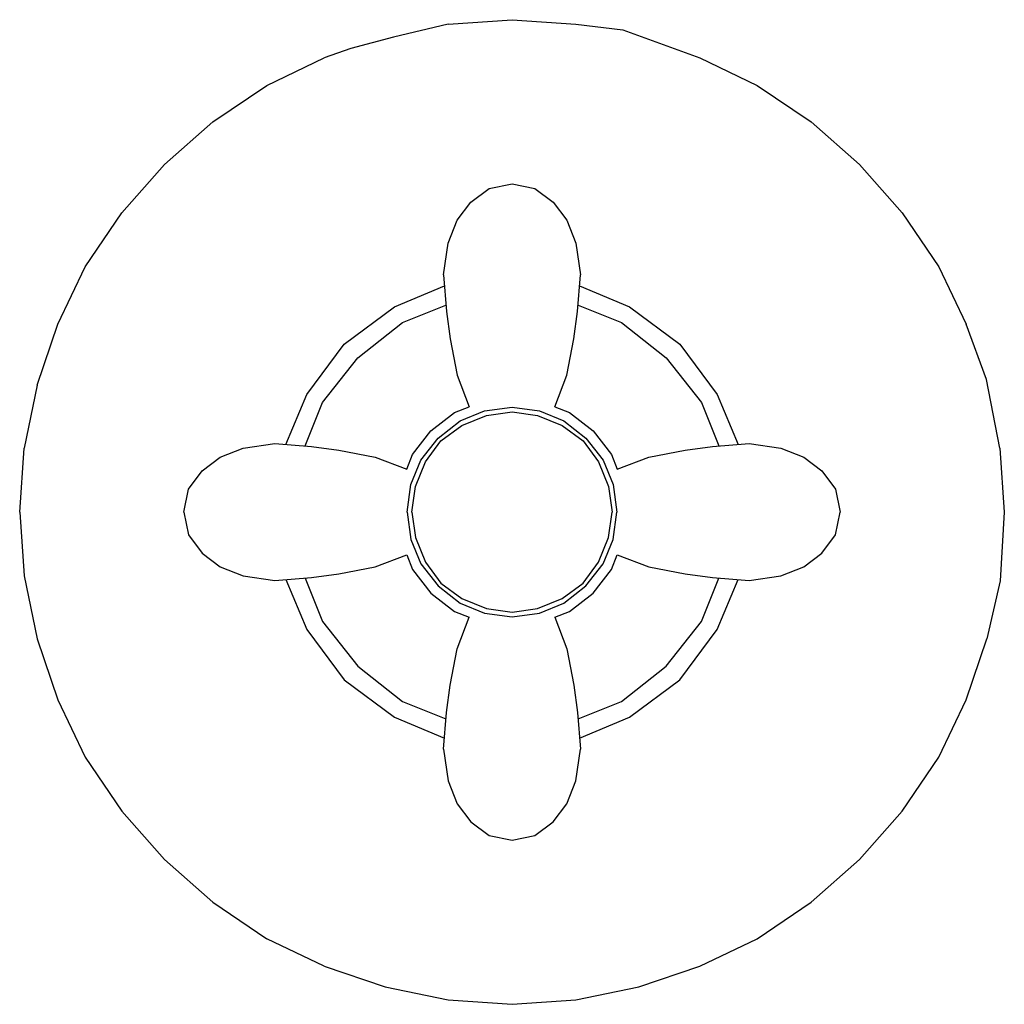
# Model space of a CAD drawing. Extents: x 0 to 108, y 0 to 108.
import ezdxf

# ---------------------------------------------------------------- set-up
doc = ezdxf.new("R2010")
doc.units = 0
doc.header["$MEASUREMENT"] = 0

msp = doc.modelspace()

# ---------------------------------------------------------------- linework, layer by layer
for p, q in [((47, 107.5), (54, 108)), ((54, 108), (61, 107.5)), ((47, 107.5), (41.01, 106.1)), ((61, 107.5), (66.15, 106.9)), ((41.01, 106.1), (36.33, 104.85)), ((66.15, 106.9), (74.6, 103.8)), ((36.33, 104.85), (33.4, 103.8)), ((27.1, 100.8), (33.4, 103.8)), ((74.6, 103.8), (80.9, 100.8)), ((21.2, 96.8), (27.1, 100.8)), ((80.9, 100.8), (86.8, 96.8)), ((15.9, 92.1), (21.2, 96.8)), ((86.8, 96.8), (92.1, 92.1)), ((11.2, 86.8), (15.9, 92.1)), ((92.1, 92.1), (96.8, 86.8)), ((51.5, 89.5), (54, 90)), ((54, 90), (56.5, 89.5)), ((49.5, 88), (51.5, 89.5)), ((56.5, 89.5), (58.5, 88)), ((48, 86), (49.5, 88)), ((58.5, 88), (60, 86)), ((7.2, 80.9), (11.2, 86.8)), ((96.8, 86.8), (100.8, 80.9)), ((47, 83.5), (48, 86)), ((60, 86), (61, 83.5)), ((46.5, 80), (47, 83.5)), ((61, 83.5), (61.5, 80)), ((4.2, 74.6), (7.2, 80.9)), ((46.5, 80), (46.8, 76)), ((61.2, 76), (61.5, 80)), ((100.8, 80.9), (103.8, 74.6)), ((41.1, 76.5), (46.59, 78.8)), ((61.41, 78.8), (66.9, 76.5)), ((42, 74.8), (46.75, 76.68)), ((61.25, 76.68), (66, 74.8)), ((35.6, 72.4), (41.1, 76.5)), ((46.8, 76), (47.2, 73)), ((60.8, 73), (61.2, 76)), ((66.9, 76.5), (72.4, 72.4)), ((1.9, 67.9), (4.2, 74.6)), ((37.1, 70.9), (42, 74.8)), ((66, 74.8), (70.9, 70.9)), ((106.04, 68.53), (103.8, 74.6)), ((31.5, 66.9), (35.6, 72.4)), ((47.2, 73), (48, 69)), ((60, 69), (60.8, 73)), ((72.4, 72.4), (76.5, 66.9)), ((33.2, 66), (37.1, 70.9)), ((70.9, 70.9), (74.8, 66)), ((48, 69), (49.3, 65.54)), ((58.7, 65.54), (60, 69)), ((107.5, 61), (106.04, 68.53)), ((1.9, 67.9), (0.5, 61)), ((29.2, 61.41), (31.5, 66.9)), ((31.32, 61.25), (33.2, 66)), ((74.8, 66), (76.68, 61.25)), ((76.5, 66.9), (78.8, 61.41)), ((45.1, 62.9), (47.7, 64.9)), ((47.7, 64.9), (49.3, 65.54)), ((48.3, 64), (51, 65.1)), ((51, 65.1), (54, 65.5)), ((51.2, 64.6), (54, 65)), ((54, 65.5), (57, 65.1)), ((54, 65), (56.8, 64.6)), ((57, 65.1), (59.7, 64)), ((58.7, 65.54), (60.3, 64.9)), ((60.3, 64.9), (62.9, 62.9)), ((45.9, 62.1), (48.3, 64)), ((48.5, 63.5), (51.2, 64.6)), ((56.8, 64.6), (59.5, 63.5)), ((59.7, 64), (62.1, 62.1)), ((43.1, 60.3), (45.1, 62.9)), ((46.2, 61.8), (48.5, 63.5)), ((59.5, 63.5), (61.8, 61.8)), ((62.9, 62.9), (64.9, 60.3)), ((44, 59.7), (45.9, 62.1)), ((44.5, 59.5), (46.2, 61.8)), ((61.8, 61.8), (63.5, 59.5)), ((62.1, 62.1), (64, 59.7)), ((0, 54), (0.5, 61)), ((22, 60), (24.5, 61)), ((24.5, 61), (28, 61.5)), ((28, 61.5), (32, 61.2)), ((32, 61.2), (35, 60.8)), ((35, 60.8), (39, 60)), ((69, 60), (73, 60.8)), ((73, 60.8), (76, 61.2)), ((76, 61.2), (80, 61.5)), ((80, 61.5), (83.5, 61)), ((83.5, 61), (86, 60)), ((107.5, 61), (108, 54)), ((20, 58.5), (22, 60)), ((39, 60), (42.46, 58.7)), ((42.46, 58.7), (43.1, 60.3)), ((42.9, 57), (44, 59.7)), ((43.4, 56.8), (44.5, 59.5)), ((63.5, 59.5), (64.6, 56.8)), ((64, 59.7), (65.1, 57)), ((64.9, 60.3), (65.54, 58.7)), ((65.54, 58.7), (69, 60)), ((86, 60), (88, 58.5)), ((18.5, 56.5), (20, 58.5)), ((88, 58.5), (89.5, 56.5)), ((18, 54), (18.5, 56.5)), ((42.5, 54), (42.9, 57)), ((43, 54), (43.4, 56.8)), ((64.6, 56.8), (65, 54)), ((65.1, 57), (65.5, 54)), ((89.5, 56.5), (90, 54)), ((0, 54), (0.5, 47)), ((18, 54), (18.5, 51.5)), ((42.5, 54), (42.9, 51)), ((43, 54), (43.4, 51.2)), ((64.6, 51.2), (65, 54)), ((65.1, 51), (65.5, 54)), ((89.5, 51.5), (90, 54)), ((108, 54), (107.56, 46.45)), ((18.5, 51.5), (20, 49.5)), ((42.9, 51), (44, 48.3)), ((43.4, 51.2), (44.5, 48.5)), ((63.5, 48.5), (64.6, 51.2)), ((64, 48.3), (65.1, 51)), ((88, 49.5), (89.5, 51.5)), ((20, 49.5), (22, 48)), ((39, 48), (42.46, 49.3)), ((42.46, 49.3), (43.1, 47.7)), ((64.9, 47.7), (65.54, 49.3)), ((65.54, 49.3), (69, 48)), ((86, 48), (88, 49.5)), ((22, 48), (24.5, 47)), ((35, 47.2), (39, 48)), ((43.1, 47.7), (45.1, 45.1)), ((44, 48.3), (45.9, 45.9)), ((44.5, 48.5), (46.2, 46.2)), ((61.8, 46.2), (63.5, 48.5)), ((62.1, 45.9), (64, 48.3)), ((62.9, 45.1), (64.9, 47.7)), ((69, 48), (73, 47.2)), ((83.5, 47), (86, 48)), ((0.5, 47), (1.9, 40.1)), ((24.5, 47), (28, 46.5)), ((28, 46.5), (32, 46.8)), ((29.2, 46.59), (31.5, 41.1)), ((31.32, 46.75), (33.2, 42)), ((32, 46.8), (35, 47.2)), ((73, 47.2), (76, 46.8)), ((74.8, 42), (76.68, 46.75)), ((76, 46.8), (80, 46.5)), ((76.5, 41.1), (78.8, 46.59)), ((80, 46.5), (83.5, 47)), ((107.56, 46.45), (106.1, 40.1)), ((45.9, 45.9), (48.3, 44)), ((46.2, 46.2), (48.5, 44.5)), ((59.5, 44.5), (61.8, 46.2)), ((59.7, 44), (62.1, 45.9)), ((45.1, 45.1), (47.7, 43.1)), ((48.5, 44.5), (51.2, 43.4)), ((56.8, 43.4), (59.5, 44.5)), ((60.3, 43.1), (62.9, 45.1)), ((48.3, 44), (51, 42.9)), ((51.2, 43.4), (54, 43)), ((54, 43), (56.8, 43.4)), ((57, 42.9), (59.7, 44)), ((47.7, 43.1), (49.3, 42.46)), ((48, 39), (49.3, 42.46)), ((51, 42.9), (54, 42.5)), ((54, 42.5), (57, 42.9)), ((58.7, 42.46), (60.3, 43.1)), ((58.7, 42.46), (60, 39)), ((31.5, 41.1), (35.6, 35.6)), ((33.2, 42), (37.1, 37.1)), ((70.9, 37.1), (74.8, 42)), ((72.4, 35.6), (76.5, 41.1)), ((1.9, 40.1), (4.2, 33.4)), ((103.8, 33.4), (106.1, 40.1)), ((47.2, 35), (48, 39)), ((60, 39), (60.8, 35)), ((37.1, 37.1), (42, 33.2)), ((66, 33.2), (70.9, 37.1)), ((35.6, 35.6), (41.1, 31.5)), ((46.8, 32), (47.2, 35)), ((60.8, 35), (61.2, 32)), ((66.9, 31.5), (72.4, 35.6)), ((4.2, 33.4), (7.2, 27.1)), ((42, 33.2), (46.75, 31.32)), ((61.25, 31.32), (66, 33.2)), ((100.8, 27.1), (103.8, 33.4)), ((41.1, 31.5), (46.59, 29.2)), ((46.5, 28), (46.8, 32)), ((61.2, 32), (61.5, 28)), ((61.41, 29.2), (66.9, 31.5)), ((7.2, 27.1), (11.2, 21.2)), ((46.5, 28), (47, 24.5)), ((61, 24.5), (61.5, 28)), ((96.8, 21.2), (100.8, 27.1)), ((47, 24.5), (48, 22)), ((60, 22), (61, 24.5)), ((48, 22), (49.5, 20)), ((58.5, 20), (60, 22)), ((11.2, 21.2), (15.9, 15.9)), ((92.1, 15.9), (96.8, 21.2)), ((49.5, 20), (51.5, 18.5)), ((56.5, 18.5), (58.5, 20)), ((51.5, 18.5), (54, 18)), ((54, 18), (56.5, 18.5)), ((15.9, 15.9), (21.2, 11.2)), ((86.8, 11.2), (92.1, 15.9)), ((21.2, 11.2), (27.1, 7.2)), ((80.9, 7.2), (86.8, 11.2)), ((33.4, 4.2), (27.1, 7.2)), ((74.6, 4.2), (80.9, 7.2)), ((33.4, 4.2), (40.1, 1.9)), ((67.9, 1.9), (74.6, 4.2)), ((40.1, 1.9), (47, 0.5)), ((61, 0.5), (67.9, 1.9)), ((47, 0.5), (54, 0)), ((54, 0), (61, 0.5))]:
    msp.add_line(p, q)

doc.saveas('drawing.dxf')
